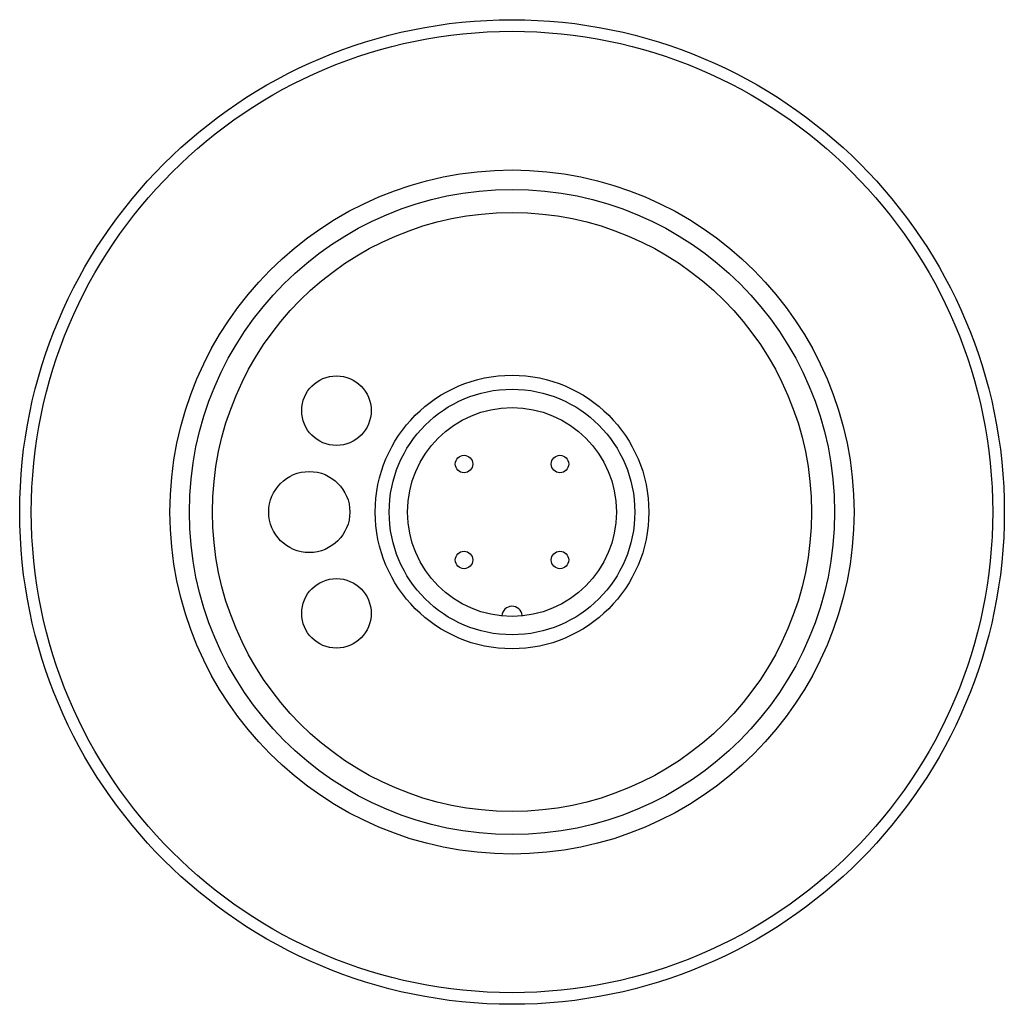
# Model space of a CAD drawing. Units: millimetres. Extents: x 6.3 to 49.5, y 16.9 to 60.1.
import ezdxf

# ---------------------------------------------------------------- set-up
doc = ezdxf.new("R2010")
doc.units = ezdxf.units.MM
doc.header["$LTSCALE"] = 5.010037
doc.layers.get('0').update_dxf_attribs({"linetype": 'CONTINUOUS'})

msp = doc.modelspace()

# ---------------------------------------------------------------- linework, layer by layer
at = {"color": 7}
for centre, radius in [((27.925, 38.523), 21.59), ((27.925, 38.523), 21.082), ((27.925, 38.523), 15), ((27.925, 38.523), 14.15), ((27.925, 38.523), 13.134), ((20.226, 42.968), 1.524), ((27.925, 38.523), 6), ((27.925, 38.523), 5.386), ((27.925, 38.523), 4.579), ((25.82, 40.628), 0.381), ((30.029, 40.628), 0.381), ((19.035, 38.523), 1.778), ((25.82, 36.419), 0.381), ((30.029, 36.419), 0.381), ((20.226, 34.078), 1.524)]:
    msp.add_circle(centre, radius, dxfattribs=at)
msp.add_arc((27.925, 33.945), 0.445, 5.3505, 177.2177, dxfattribs=at)

doc.saveas('drawing.dxf')
